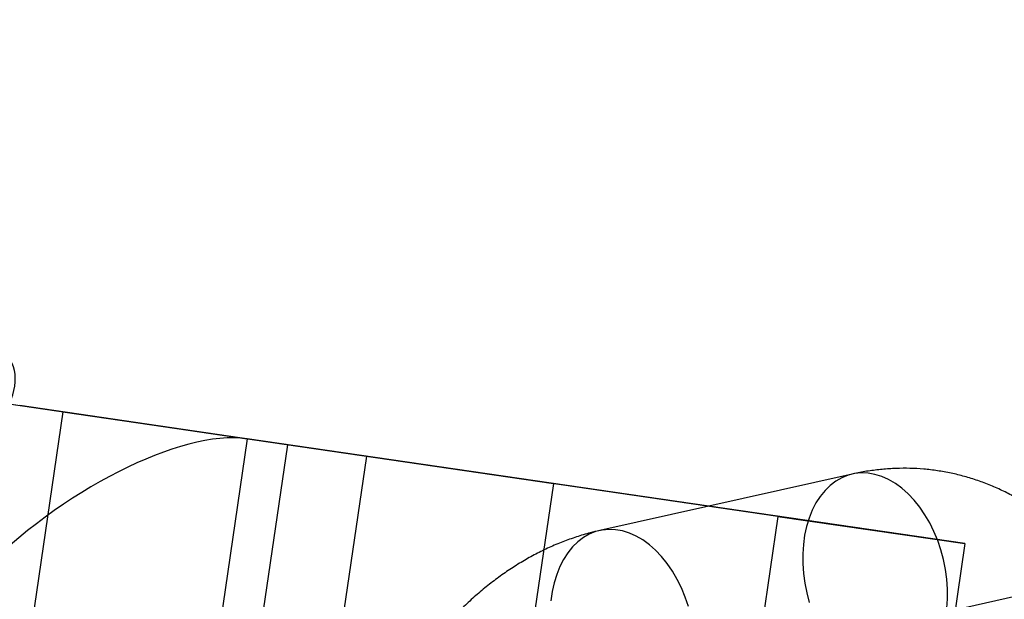
# Model space of a CAD drawing. Units: millimetres. Extents: x -1597 to 13450, y 510 to 47469.
# Drawn here: x 1298 to 1326, y 21045 to 21062 of the extents above; entities that cross this region are included whole.
import ezdxf

# ---------------------------------------------------------------- set-up
doc = ezdxf.new("R2010")
doc.units = ezdxf.units.MM

msp = doc.modelspace()

# ---------------------------------------------------------------- linework, layer by layer
at = {"color": 7, "linetype": 'Continuous', "lineweight": 25}
for p, q in [((1287.366, 21052.014), (1307.92, 21049.01)), ((1287.366, 21052.014), (1304.501, 21049.51)), ((1305.655, 21049.341), (1297.99, 21050.461)), ((1299.229, 21050.28), (1295.469, 21024.553)), ((1299.229, 21050.28), (1313.274, 21048.227)), ((1304.501, 21049.51), (1300.741, 21023.783)), ((1305.655, 21049.341), (1301.895, 21023.614)), ((1325.054, 21046.506), (1304.501, 21049.51)), ((1319.7, 21047.288), (1305.655, 21049.341)), ((1307.92, 21049.01), (1306.541, 21039.574)), ((1307.92, 21049.01), (1313.274, 21048.227)), ((1321.826, 21048.498), (1314.597, 21046.881)), ((1313.274, 21048.227), (1311.895, 21038.792)), ((1319.7, 21047.288), (1318.321, 21037.853)), ((1319.7, 21047.288), (1325.054, 21046.506)), ((1325.054, 21046.506), (1323.675, 21037.07)), ((1331.096, 21046.019), (1323.867, 21044.402))]:
    msp.add_line(p, q, dxfattribs=at)
at = {"color": 7, "linetype": 'Continuous', "lineweight": 25, "flags": 128}
for points in [[(1322.478, 21048.488), (1322.281, 21048.522), (1322.085, 21048.53), (1321.894, 21048.511), (1321.707, 21048.466), (1321.528, 21048.394), (1321.357, 21048.297), (1321.197, 21048.175), (1321.048, 21048.029), (1320.912, 21047.861), (1320.79, 21047.673), (1320.684, 21047.465), (1320.594, 21047.24), (1320.521, 21047), (1320.465, 21046.748), (1320.428, 21046.484), (1320.41, 21046.212), (1320.41, 21045.935), (1320.429, 21045.654), (1320.467, 21045.372), (1320.523, 21045.092), (1320.596, 21044.816)], [(1324.533, 21044.657), (1324.551, 21044.929), (1324.551, 21045.206), (1324.532, 21045.487), (1324.494, 21045.769), (1324.438, 21046.049), (1324.365, 21046.324), (1324.274, 21046.593), (1324.167, 21046.852), (1324.045, 21047.1), (1323.909, 21047.334), (1323.76, 21047.552), (1323.599, 21047.752), (1323.428, 21047.933), (1323.248, 21048.092), (1323.062, 21048.228), (1322.87, 21048.34), (1322.675, 21048.427), (1322.478, 21048.488)], [(1315.249, 21046.871), (1315.052, 21046.905), (1314.857, 21046.913), (1314.665, 21046.894), (1314.479, 21046.849), (1314.299, 21046.777), (1314.129, 21046.68), (1313.968, 21046.558), (1313.819, 21046.412), (1313.683, 21046.244), (1313.562, 21046.056), (1313.455, 21045.848), (1313.365, 21045.623), (1313.292, 21045.383), (1313.237, 21045.13), (1313.199, 21044.867)], [(1317.136, 21044.707), (1317.046, 21044.976), (1316.939, 21045.235), (1316.816, 21045.483), (1316.68, 21045.717), (1316.531, 21045.935), (1316.37, 21046.135), (1316.199, 21046.316), (1316.02, 21046.475), (1315.833, 21046.611), (1315.641, 21046.723), (1315.446, 21046.81), (1315.249, 21046.871)]]:
    msp.add_lwpolyline(points, dxfattribs=at)
at = {"color": 7, "linetype": 'Continuous', "lineweight": 25}
msp.add_circle((1105.266, 21065.49), 250, dxfattribs=at)
msp.add_circle((1105.266, 21065.49), 250, dxfattribs=at)
for centre, major_axis, ratio, start_param, end_param in [((1292.485, 21048.894), (5.268, 2.804), 0.388814, 5.198599, 6.629868), ((1300.208, 21045.084), (5.261, 3.919), 0.4022, 0.382402, 1.953198)]:
    msp.add_ellipse(centre, major_axis=major_axis, ratio=ratio, start_param=start_param, end_param=end_param, dxfattribs=at)
for points in [[(1323.149, 21029.028), (1323.239, 21029.05), (1323.463, 21029.102), (1323.816, 21029.208), (1324.208, 21029.348), (1324.595, 21029.512), (1324.978, 21029.699), (1325.355, 21029.909), (1325.725, 21030.141), (1326.088, 21030.395), (1326.442, 21030.671), (1326.786, 21030.967), (1327.12, 21031.283), (1327.442, 21031.619), (1327.752, 21031.972), (1328.049, 21032.342), (1328.331, 21032.729), (1328.599, 21033.13), (1328.851, 21033.545), (1329.088, 21033.972), (1329.308, 21034.411), (1329.511, 21034.86), (1329.698, 21035.318), (1329.866, 21035.785), (1330.017, 21036.258), (1330.15, 21036.738), (1330.264, 21037.223), (1330.359, 21037.711), (1330.436, 21038.203), (1330.493, 21038.696), (1330.531, 21039.19), (1330.549, 21039.683), (1330.547, 21040.175), (1330.525, 21040.665), (1330.484, 21041.15), (1330.421, 21041.631), (1330.339, 21042.106), (1330.236, 21042.573), (1330.113, 21043.032), (1329.97, 21043.48), (1329.807, 21043.917), (1329.624, 21044.341), (1329.422, 21044.751), (1329.201, 21045.145), (1328.963, 21045.523), (1328.708, 21045.882), (1328.436, 21046.223), (1328.149, 21046.543), (1327.848, 21046.843), (1327.533, 21047.121), (1327.206, 21047.378), (1326.868, 21047.612), (1326.52, 21047.823), (1326.162, 21048.011), (1325.796, 21048.175), (1325.423, 21048.317), (1325.043, 21048.434), (1324.658, 21048.528), (1324.269, 21048.598), (1323.876, 21048.644), (1323.48, 21048.666), (1323.083, 21048.664), (1322.684, 21048.638), (1322.291, 21048.589), (1322.005, 21048.538), (1321.852, 21048.504), (1321.826, 21048.498)], [(1314.597, 21046.881), (1314.506, 21046.86), (1314.283, 21046.807), (1313.929, 21046.701), (1313.538, 21046.561), (1313.15, 21046.397), (1312.768, 21046.21), (1312.391, 21046.001), (1312.02, 21045.768), (1311.658, 21045.514), (1311.304, 21045.239), (1310.959, 21044.942), (1310.625, 21044.626), (1310.303, 21044.291), (1309.993, 21043.937), (1309.697, 21043.567), (1309.415, 21043.18), (1309.147, 21042.779), (1308.894, 21042.365), (1308.658, 21041.937), (1308.438, 21041.498), (1308.234, 21041.049), (1308.048, 21040.591), (1307.879, 21040.125), (1307.728, 21039.651), (1307.596, 21039.171), (1307.482, 21038.687), (1307.386, 21038.198), (1307.31, 21037.707), (1307.253, 21037.214), (1307.215, 21036.72), (1307.197, 21036.226), (1307.198, 21035.734), (1307.22, 21035.245), (1307.262, 21034.759), (1307.324, 21034.278), (1307.407, 21033.803), (1307.509, 21033.336), (1307.633, 21032.877), (1307.776, 21032.429), (1307.939, 21031.992), (1308.122, 21031.568), (1308.324, 21031.158), (1308.544, 21030.764), (1308.783, 21030.386), (1309.038, 21030.027), (1309.31, 21029.686), (1309.596, 21029.366), (1309.898, 21029.066), (1310.212, 21028.788), (1310.539, 21028.531), (1310.877, 21028.298), (1311.226, 21028.086), (1311.583, 21027.898), (1311.949, 21027.734), (1312.323, 21027.593), (1312.702, 21027.475), (1313.087, 21027.381), (1313.477, 21027.312), (1313.87, 21027.266), (1314.266, 21027.244), (1314.663, 21027.245), (1315.061, 21027.271), (1315.454, 21027.32), (1315.74, 21027.372), (1315.893, 21027.405), (1315.92, 21027.411)]]:
    msp.add_open_spline(points, degree=3, knots=[0, 0, 0, 0, 0.010359, 0.025616, 0.040948, 0.0564, 0.071976, 0.087675, 0.103495, 0.119429, 0.135467, 0.151597, 0.167805, 0.184079, 0.200402, 0.216764, 0.233151, 0.249555, 0.265967, 0.282379, 0.29879, 0.315197, 0.3316, 0.348, 0.364398, 0.380797, 0.3972, 0.413608, 0.430026, 0.446455, 0.462899, 0.47936, 0.495838, 0.512336, 0.528852, 0.545384, 0.561928, 0.578476, 0.595019, 0.611544, 0.628039, 0.644488, 0.660874, 0.677182, 0.693394, 0.709496, 0.725476, 0.741326, 0.757041, 0.772621, 0.788069, 0.80339, 0.818595, 0.833696, 0.848708, 0.863645, 0.878525, 0.893366, 0.908186, 0.922997, 0.937818, 0.952668, 0.967564, 0.982523, 0.996959, 1, 1, 1, 1], dxfattribs=at)

doc.saveas('drawing.dxf')
